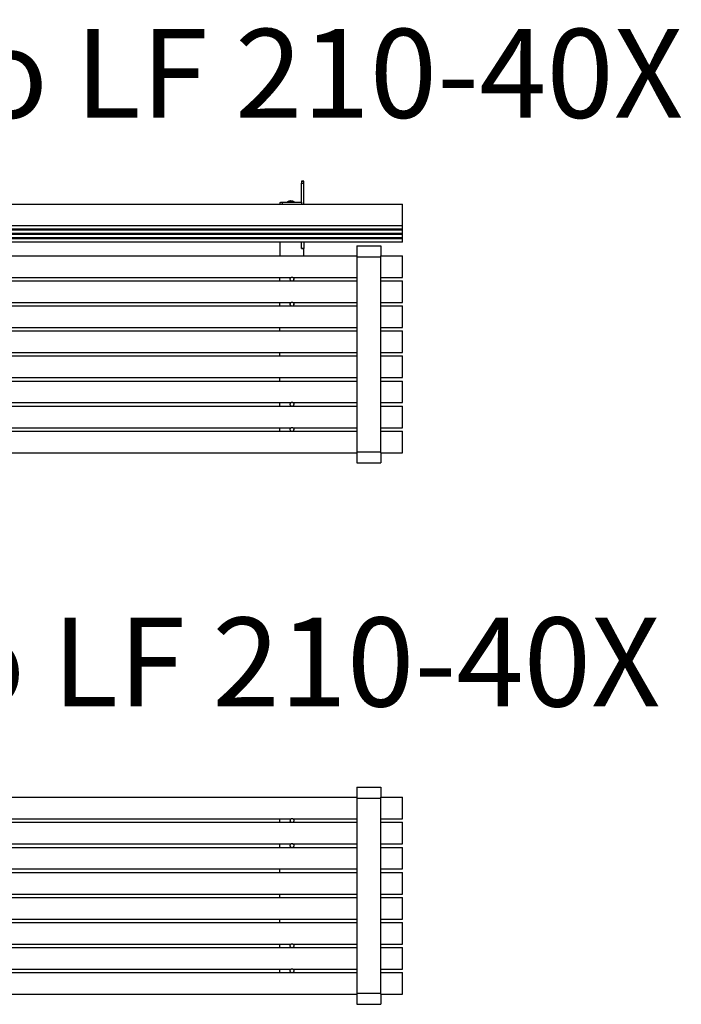
# Model space of a CAD drawing. Units: millimetres. Extents: x -96 to 2658, y 314 to 2364.
# Drawn here: x 1281 to 2658, y 314 to 2364 of the extents above; entities that cross this region are included whole.
import ezdxf

# ---------------------------------------------------------------- set-up
doc = ezdxf.new("R2010")
doc.units = ezdxf.units.MM
for name, color, linetype in [('Bänk', 7, 'Continuous'), ('Soffa', 7, 'Continuous'), ('Text', 7, 'Continuous')]:
    doc.layers.add(name, color=color, linetype=linetype)
doc.styles.add('LF', font='arial.ttf', dxfattribs={"height": 185})

msp = doc.modelspace()

# ---------------------------------------------------------------- linework, layer by layer
at = {"layer": 'Bänk'}
for p, q in [((1982.6, 766), (2032.6, 766)), ((1982.6, 766), (1982.6, 745)), ((2032.6, 766), (2032.6, 745)), ((472.6, 745), (1982.6, 745)), ((1982.6, 745), (1982.6, 743)), ((1982.6, 743), (2032.6, 743)), ((1982.6, 743), (1982.6, 700)), ((2032.6, 745), (2077.6, 745)), ((2032.6, 743), (2032.6, 745)), ((2032.6, 700), (2032.6, 743)), ((2077.6, 700), (2077.6, 745)), ((1252.6, 700), (1822.6, 700)), ((1822.6, 692.8), (1822.6, 700)), ((1822.6, 700), (1845.8, 700)), ((1843.7, 697.1), (1843.8, 697.3)), ((1843.7, 697.1), (1843.7, 696.7)), ((1843.8, 697.4), (1843.9, 697.6)), ((1843.8, 697.3), (1843.8, 697.4)), ((1844, 698), (1843.9, 697.6)), ((1844, 698), (1844.1, 698.2)), ((1844.1, 698.2), (1844.2, 698.4)), ((1844.2, 698.4), (1844.3, 698.5)), ((1844.4, 698.8), (1844.3, 698.5)), ((1844.4, 698.8), (1844.7, 699)), ((1844.7, 699), (1844.8, 699.2)), ((1844.8, 699.2), (1844.9, 699.3)), ((1845.1, 699.4), (1844.9, 699.3)), ((1845.1, 699.4), (1845.4, 699.7)), ((1845.4, 699.7), (1845.6, 699.8)), ((1845.6, 699.8), (1845.7, 699.9)), ((1845.8, 700), (1845.7, 699.9)), ((1849.4, 700), (1845.8, 700)), ((1849.5, 699.9), (1849.4, 700)), ((1849.4, 700), (1982.6, 700)), ((1849.5, 699.9), (1849.6, 699.8)), ((1849.6, 699.8), (1849.9, 699.7)), ((1849.9, 699.7), (1850.2, 699.4)), ((1850.2, 699.4), (1850.3, 699.3)), ((1850.3, 699.3), (1850.5, 699.2)), ((1850.5, 699.2), (1850.6, 699)), ((1850.6, 699), (1850.9, 698.8)), ((1850.9, 698.8), (1851, 698.5)), ((1851.1, 698.4), (1851, 698.5)), ((1851.1, 698.4), (1851.2, 698.2)), ((1851.2, 698.2), (1851.3, 698)), ((1851.3, 698), (1851.4, 697.6)), ((1851.5, 697.4), (1851.4, 697.6)), ((1851.5, 697.4), (1851.5, 697.3)), ((1851.6, 697.1), (1851.5, 697.3)), ((1851.6, 697.1), (1851.6, 696.7)), ((1982.6, 700), (1982.6, 692.8)), ((2032.6, 700), (2077.6, 700)), ((2032.6, 692.8), (2032.6, 700)), ((1252.6, 692.8), (1822.6, 692.8)), ((1822.6, 692.8), (1845.9, 692.8)), ((1843.6, 696.4), (1843.7, 696.7)), ((1843.7, 696.3), (1843.6, 696.4)), ((1843.7, 696.3), (1843.7, 696.1)), ((1843.7, 695.6), (1843.7, 696.1)), ((1843.8, 695.3), (1843.7, 695.6)), ((1843.8, 695.3), (1843.8, 695.3)), ((1843.8, 695.3), (1843.8, 695.2)), ((1844.2, 694.4), (1843.8, 695.2)), ((1844.7, 693.6), (1844.2, 694.4)), ((1844.7, 693.6), (1844.8, 693.6)), ((1845, 693.4), (1844.8, 693.6)), ((1844.8, 693.6), (1844.8, 693.6)), ((1845.4, 693), (1845, 693.4)), ((1845.6, 693), (1845.4, 693)), ((1845.6, 692.9), (1845.6, 693)), ((1845.6, 692.9), (1845.9, 692.8)), ((1845.9, 692.8), (1849.4, 692.8)), ((1849.6, 692.9), (1849.4, 692.8)), ((1849.4, 692.8), (1982.6, 692.8)), ((1849.7, 693), (1849.6, 692.9)), ((1849.7, 693), (1849.8, 693)), ((1850.3, 693.4), (1849.8, 693)), ((1850.5, 693.6), (1850.3, 693.4)), ((1850.5, 693.6), (1850.5, 693.6)), ((1850.5, 693.6), (1850.6, 693.6)), ((1851.1, 694.4), (1850.6, 693.6)), ((1851.5, 695.2), (1851.1, 694.4)), ((1851.5, 695.6), (1851.6, 696.1)), ((1851.5, 695.6), (1851.5, 695.3)), ((1851.5, 695.3), (1851.5, 695.3)), ((1851.5, 695.3), (1851.5, 695.2)), ((1851.6, 696.7), (1851.6, 696.4)), ((1851.6, 696.3), (1851.6, 696.4)), ((1851.6, 696.3), (1851.6, 696.1)), ((1982.6, 692.8), (1982.6, 647.8)), ((2032.6, 692.8), (2077.6, 692.8)), ((2032.6, 647.8), (2032.6, 692.8)), ((2077.6, 647.8), (2077.6, 692.8)), ((1252.6, 647.8), (1822.6, 647.8)), ((1252.6, 640.7), (1822.6, 640.7)), ((1822.6, 640.7), (1822.6, 647.8)), ((1822.6, 647.8), (1845.8, 647.8)), ((1822.6, 640.7), (1845.9, 640.7)), ((1843.6, 644.2), (1843.7, 644.5)), ((1843.7, 644.1), (1843.6, 644.2)), ((1843.7, 644.9), (1843.8, 645.1)), ((1843.7, 644.5), (1843.7, 644.9)), ((1843.7, 644), (1843.7, 644.1)), ((1843.7, 643.5), (1843.7, 644)), ((1843.8, 643.2), (1843.7, 643.5)), ((1843.8, 645.3), (1843.9, 645.5)), ((1843.8, 645.1), (1843.8, 645.3)), ((1843.8, 643.2), (1843.8, 643.2)), ((1843.8, 643.2), (1843.8, 643.1)), ((1844.2, 642.2), (1843.8, 643.1)), ((1844, 645.8), (1843.9, 645.5)), ((1844, 645.8), (1844.1, 646)), ((1844.1, 646), (1844.2, 646.2)), ((1844.2, 646.2), (1844.3, 646.4)), ((1844.7, 641.5), (1844.2, 642.2)), ((1844.4, 646.6), (1844.3, 646.4)), ((1844.4, 646.6), (1844.7, 646.9)), ((1844.7, 646.9), (1844.8, 647.1)), ((1844.8, 641.5), (1844.7, 641.5)), ((1844.8, 647.1), (1844.9, 647.2)), ((1844.8, 641.4), (1844.8, 641.5)), ((1845, 641.2), (1844.8, 641.4)), ((1845.1, 647.3), (1844.9, 647.2)), ((1845.4, 640.9), (1845, 641.2)), ((1845.1, 647.3), (1845.4, 647.5)), ((1845.4, 647.5), (1845.6, 647.7)), ((1845.6, 640.8), (1845.4, 640.9)), ((1845.6, 647.7), (1845.7, 647.7)), ((1845.6, 640.8), (1845.9, 640.7)), ((1845.6, 640.8), (1845.6, 640.8)), ((1845.8, 647.8), (1845.7, 647.7)), ((1849.4, 647.8), (1845.8, 647.8)), ((1845.9, 640.7), (1849.4, 640.7)), ((1849.4, 647.8), (1849.5, 647.7)), ((1849.4, 647.8), (1982.6, 647.8)), ((1849.6, 640.8), (1849.4, 640.7)), ((1849.4, 640.7), (1982.6, 640.7)), ((1849.5, 647.7), (1849.6, 647.7)), ((1849.6, 647.7), (1849.9, 647.5)), ((1849.7, 640.8), (1849.6, 640.8)), ((1849.8, 640.9), (1849.7, 640.8)), ((1850.3, 641.2), (1849.8, 640.9)), ((1850.2, 647.3), (1849.9, 647.5)), ((1850.2, 647.3), (1850.3, 647.2)), ((1850.3, 647.2), (1850.5, 647.1)), ((1850.5, 641.4), (1850.3, 641.2)), ((1850.5, 647.1), (1850.6, 646.9)), ((1850.5, 641.5), (1850.5, 641.4)), ((1850.5, 641.5), (1850.6, 641.5)), ((1850.9, 646.6), (1850.6, 646.9)), ((1851.1, 642.2), (1850.6, 641.5)), ((1850.9, 646.6), (1851, 646.4)), ((1851.1, 646.2), (1851, 646.4)), ((1851.1, 646.2), (1851.2, 646)), ((1851.5, 643.1), (1851.1, 642.2)), ((1851.3, 645.8), (1851.2, 646)), ((1851.3, 645.8), (1851.4, 645.5)), ((1851.4, 645.5), (1851.5, 645.3)), ((1851.5, 645.3), (1851.5, 645.1)), ((1851.6, 644.9), (1851.5, 645.1)), ((1851.6, 644), (1851.5, 643.5)), ((1851.5, 643.5), (1851.5, 643.2)), ((1851.5, 643.2), (1851.5, 643.2)), ((1851.5, 643.2), (1851.5, 643.1)), ((1851.6, 644.9), (1851.6, 644.5)), ((1851.6, 644.5), (1851.6, 644.2)), ((1851.6, 644.2), (1851.6, 644.2)), ((1851.6, 644.2), (1851.6, 644)), ((1982.6, 647.8), (1982.6, 640.7)), ((1982.6, 640.7), (1982.6, 595.7)), ((2032.6, 640.7), (2032.6, 647.8)), ((2032.6, 647.8), (2077.6, 647.8)), ((2032.6, 640.7), (2077.6, 640.7)), ((2032.6, 595.7), (2032.6, 640.7)), ((2077.6, 595.7), (2077.6, 640.7)), ((1252.6, 595.7), (1822.6, 595.7)), ((1822.6, 588.5), (1822.6, 595.7)), ((1822.6, 595.7), (1982.6, 595.7)), ((1982.6, 595.7), (1982.6, 588.5)), ((2032.6, 588.5), (2032.6, 595.7)), ((2032.6, 595.7), (2077.6, 595.7)), ((1252.6, 588.5), (1822.6, 588.5)), ((1822.6, 588.5), (1982.6, 588.5)), ((1982.6, 588.5), (1982.6, 543.5)), ((2032.6, 588.5), (2077.6, 588.5)), ((2032.6, 543.5), (2032.6, 588.5)), ((2077.6, 543.5), (2077.6, 588.5)), ((1252.6, 543.5), (1822.6, 543.5)), ((1252.6, 536.4), (1822.6, 536.4)), ((1822.6, 536.4), (1822.6, 543.5)), ((1822.6, 543.5), (1982.6, 543.5)), ((1822.6, 536.4), (1982.6, 536.4)), ((1982.6, 543.5), (1982.6, 536.4)), ((1982.6, 536.4), (1982.6, 491.4)), ((2032.6, 543.5), (2077.6, 543.5)), ((2032.6, 536.4), (2032.6, 543.5)), ((2032.6, 536.4), (2077.6, 536.4)), ((2032.6, 491.4), (2032.6, 536.4)), ((2077.6, 491.4), (2077.6, 536.4)), ((1252.6, 491.4), (1822.6, 491.4)), ((1252.6, 484.2), (1822.6, 484.2)), ((1822.6, 484.2), (1822.6, 491.4)), ((1822.6, 491.4), (1982.6, 491.4)), ((1822.6, 484.2), (1982.6, 484.2)), ((1982.6, 491.4), (1982.6, 484.2)), ((1982.6, 484.2), (1982.6, 439.2)), ((2032.6, 484.2), (2032.6, 491.4)), ((2032.6, 491.4), (2077.6, 491.4)), ((2032.6, 484.2), (2077.6, 484.2)), ((2032.6, 439.2), (2032.6, 484.2)), ((2077.6, 439.2), (2077.6, 484.2)), ((1252.6, 439.2), (1822.6, 439.2)), ((1252.6, 432.1), (1822.6, 432.1)), ((1822.6, 432.1), (1822.6, 439.2)), ((1822.6, 439.2), (1845.8, 439.2)), ((1822.6, 432.1), (1845.9, 432.1)), ((1843.6, 435.7), (1843.7, 435.9)), ((1843.7, 435.6), (1843.6, 435.7)), ((1843.7, 436.4), (1843.8, 436.5)), ((1843.7, 435.9), (1843.7, 436.4)), ((1843.7, 435.4), (1843.7, 435.6)), ((1843.7, 434.9), (1843.7, 435.4)), ((1843.8, 434.6), (1843.7, 434.9)), ((1843.8, 436.7), (1843.9, 436.9)), ((1843.8, 436.5), (1843.8, 436.7)), ((1843.8, 434.6), (1843.8, 434.6)), ((1843.8, 434.5), (1843.8, 434.6)), ((1844.2, 433.7), (1843.8, 434.5)), ((1844, 437.3), (1843.9, 436.9)), ((1844, 437.3), (1844.1, 437.5)), ((1844.1, 437.5), (1844.2, 437.7)), ((1844.2, 437.7), (1844.3, 437.8)), ((1844.7, 432.9), (1844.2, 433.7)), ((1844.4, 438.1), (1844.3, 437.8)), ((1844.4, 438.1), (1844.7, 438.3)), ((1844.7, 438.3), (1844.8, 438.5)), ((1844.8, 432.9), (1844.7, 432.9)), ((1844.8, 438.5), (1844.9, 438.6)), ((1844.8, 432.8), (1844.8, 432.9)), ((1845, 432.7), (1844.8, 432.8)), ((1845.1, 438.7), (1844.9, 438.6)), ((1845.4, 432.3), (1845, 432.7)), ((1845.1, 438.7), (1845.4, 439)), ((1845.4, 439), (1845.6, 439.1)), ((1845.6, 432.3), (1845.4, 432.3)), ((1845.6, 439.1), (1845.7, 439.2)), ((1845.6, 432.2), (1845.6, 432.3)), ((1845.9, 432.1), (1845.6, 432.2)), ((1845.8, 439.2), (1845.7, 439.2)), ((1849.4, 439.2), (1845.8, 439.2)), ((1845.9, 432.1), (1849.4, 432.1)), ((1849.4, 439.2), (1849.5, 439.2)), ((1849.4, 439.2), (1982.6, 439.2)), ((1849.6, 432.2), (1849.4, 432.1)), ((1849.4, 432.1), (1982.6, 432.1)), ((1849.5, 439.2), (1849.6, 439.1)), ((1849.6, 439.1), (1849.9, 439)), ((1849.7, 432.3), (1849.6, 432.2)), ((1849.8, 432.3), (1849.7, 432.3)), ((1850.3, 432.7), (1849.8, 432.3)), ((1849.9, 439), (1850.2, 438.7)), ((1850.2, 438.7), (1850.3, 438.6)), ((1850.3, 438.6), (1850.5, 438.5)), ((1850.5, 432.8), (1850.3, 432.7)), ((1850.5, 438.5), (1850.6, 438.3)), ((1850.5, 432.9), (1850.5, 432.8)), ((1850.5, 432.9), (1850.6, 432.9)), ((1850.9, 438.1), (1850.6, 438.3)), ((1851.1, 433.7), (1850.6, 432.9)), ((1850.9, 438.1), (1851, 437.8)), ((1851, 437.8), (1851.1, 437.7)), ((1851.1, 437.7), (1851.2, 437.5)), ((1851.5, 434.5), (1851.1, 433.7)), ((1851.3, 437.3), (1851.2, 437.5)), ((1851.3, 437.3), (1851.4, 436.9)), ((1851.4, 436.9), (1851.5, 436.7)), ((1851.5, 436.7), (1851.5, 436.5)), ((1851.6, 436.4), (1851.5, 436.5)), ((1851.6, 435.4), (1851.5, 434.9)), ((1851.5, 434.9), (1851.5, 434.6)), ((1851.5, 434.6), (1851.5, 434.6)), ((1851.5, 434.6), (1851.5, 434.5)), ((1851.6, 436.4), (1851.6, 435.9)), ((1851.6, 435.9), (1851.6, 435.7)), ((1851.6, 435.7), (1851.6, 435.6)), ((1851.6, 435.6), (1851.6, 435.4)), ((1982.6, 439.2), (1982.6, 432.1)), ((1982.6, 432.1), (1982.6, 387.1)), ((2032.6, 439.2), (2077.6, 439.2)), ((2032.6, 432.1), (2032.6, 439.2)), ((2032.6, 432.1), (2077.6, 432.1)), ((2032.6, 387.1), (2032.6, 432.1)), ((2077.6, 387.1), (2077.6, 432.1)), ((1252.6, 387.1), (1822.6, 387.1)), ((1252.6, 380), (1822.6, 380)), ((1822.6, 380), (1822.6, 387.1)), ((1822.6, 387.1), (1845.8, 387.1)), ((1822.6, 380), (1845.9, 380)), ((1843.6, 383.5), (1843.7, 383.8)), ((1843.7, 383.4), (1843.6, 383.5)), ((1843.7, 384.2), (1843.8, 384.4)), ((1843.7, 383.8), (1843.7, 384.2)), ((1843.7, 383.3), (1843.7, 383.4)), ((1843.7, 382.8), (1843.7, 383.3)), ((1843.8, 382.5), (1843.7, 382.8)), ((1843.8, 384.6), (1843.9, 384.8)), ((1843.8, 384.4), (1843.8, 384.6)), ((1843.8, 382.4), (1843.8, 382.5)), ((1844.2, 381.5), (1843.8, 382.4)), ((1843.8, 382.4), (1843.8, 382.4)), ((1843.9, 384.8), (1844, 385.1)), ((1844, 385.1), (1844.1, 385.3)), ((1844.1, 385.3), (1844.2, 385.5)), ((1844.2, 385.5), (1844.3, 385.7)), ((1844.7, 380.8), (1844.2, 381.5)), ((1844.4, 385.9), (1844.3, 385.7)), ((1844.4, 385.9), (1844.7, 386.2)), ((1844.7, 386.2), (1844.8, 386.4)), ((1844.8, 380.7), (1844.7, 380.8)), ((1844.8, 386.4), (1844.9, 386.5)), ((1845, 380.5), (1844.8, 380.7)), ((1844.8, 380.7), (1844.8, 380.7)), ((1845.1, 386.6), (1844.9, 386.5)), ((1845.4, 380.2), (1845, 380.5)), ((1845.1, 386.6), (1845.4, 386.8)), ((1845.4, 386.8), (1845.6, 387)), ((1845.6, 380.1), (1845.4, 380.2)), ((1845.6, 387), (1845.7, 387)), ((1845.9, 380), (1845.6, 380.1)), ((1845.6, 380.1), (1845.6, 380.1)), ((1845.8, 387.1), (1845.7, 387)), ((1849.4, 387.1), (1845.8, 387.1)), ((1845.9, 380), (1849.4, 380)), ((1849.4, 387.1), (1849.5, 387)), ((1849.4, 387.1), (1982.6, 387.1)), ((1849.4, 380), (1849.6, 380.1)), ((1849.4, 380), (1982.6, 380)), ((1849.5, 387), (1849.6, 387)), ((1849.6, 387), (1849.9, 386.8)), ((1849.7, 380.1), (1849.6, 380.1)), ((1849.8, 380.2), (1849.7, 380.1)), ((1850.3, 380.5), (1849.8, 380.2)), ((1850.2, 386.6), (1849.9, 386.8)), ((1850.2, 386.6), (1850.3, 386.5)), ((1850.3, 386.5), (1850.5, 386.4)), ((1850.5, 380.7), (1850.3, 380.5)), ((1850.5, 386.4), (1850.6, 386.2)), ((1850.5, 380.7), (1850.6, 380.8)), ((1850.5, 380.7), (1850.5, 380.7)), ((1850.9, 385.9), (1850.6, 386.2)), ((1851.1, 381.5), (1850.6, 380.8)), ((1850.9, 385.9), (1851, 385.7)), ((1851, 385.7), (1851.1, 385.5)), ((1851.1, 385.5), (1851.2, 385.3)), ((1851.5, 382.4), (1851.1, 381.5)), ((1851.3, 385.1), (1851.2, 385.3)), ((1851.3, 385.1), (1851.4, 384.8)), ((1851.4, 384.8), (1851.5, 384.6)), ((1851.5, 384.6), (1851.5, 384.4)), ((1851.6, 384.2), (1851.5, 384.4)), ((1851.6, 383.3), (1851.5, 382.8)), ((1851.5, 382.8), (1851.5, 382.5)), ((1851.5, 382.5), (1851.5, 382.4)), ((1851.5, 382.4), (1851.5, 382.4)), ((1851.6, 384.2), (1851.6, 383.8)), ((1851.6, 383.8), (1851.6, 383.5)), ((1851.6, 383.5), (1851.6, 383.4)), ((1851.6, 383.4), (1851.6, 383.3)), ((1982.6, 387.1), (1982.6, 380)), ((1982.6, 380), (1982.6, 337)), ((2032.6, 380), (2032.6, 387.1)), ((2032.6, 387.1), (2077.6, 387.1)), ((2032.6, 380), (2077.6, 380)), ((2032.6, 337), (2032.6, 380)), ((2077.6, 335), (2077.6, 380)), ((472.6, 335), (1982.6, 335)), ((1982.6, 337), (2032.6, 337)), ((1982.6, 337), (1982.6, 335)), ((1982.6, 335), (1982.6, 314)), ((2032.6, 335), (2032.6, 337)), ((2032.6, 335), (2077.6, 335)), ((2032.6, 335), (2032.6, 314)), ((1982.6, 314), (2032.6, 314))]:
    msp.add_line(p, q, dxfattribs=at)
at = {"layer": 'Soffa'}
for p, q in [((1867.6, 2027.2), (1867.6, 2027.2)), ((1872.6, 2027.2), (1867.6, 2027.2)), ((1867.6, 2027.2), (1872.6, 2027.2)), ((1867.6, 2027.2), (1867.6, 2023.1)), ((1867.6, 2023.1), (1872.6, 2023.1)), ((1867.6, 1983.7), (1867.6, 2023.1)), ((1872.6, 2027.2), (1872.6, 2027.2)), ((1872.6, 2023.1), (1872.6, 2027.2)), ((1872.6, 1979.7), (1872.6, 2023.1)), ((1252.6, 1979.7), (1822.6, 1979.7)), ((1822.6, 1982.8), (1822.8, 1983.1)), ((1822.6, 1982.8), (1822.6, 1979.7)), ((1822.6, 1979.7), (1827.6, 1979.7)), ((1822.8, 1983.1), (1823.3, 1983.3)), ((1823.3, 1983.3), (1824.1, 1983.5)), ((1824.1, 1983.5), (1825.1, 1983.6)), ((1825.1, 1983.6), (1826.4, 1983.7)), ((1826.4, 1983.7), (1827.6, 1983.7)), ((1827.6, 1979.7), (1827.6, 1983.7)), ((1827.6, 1983.7), (1838.2, 1983.7)), ((1827.6, 1979.7), (1867.6, 1979.7)), ((1838.2, 1983.8), (1838.4, 1984.2)), ((1838.2, 1983.8), (1838.2, 1983.7)), ((1838.2, 1983.7), (1838.8, 1983.7)), ((1838.4, 1984.2), (1838.5, 1984.4)), ((1838.5, 1984.4), (1839.3, 1985.1)), ((1838.5, 1984.4), (1838.9, 1984.7)), ((1838.5, 1984.2), (1838.5, 1984.3)), ((1839, 1983.8), (1838.8, 1983.7)), ((1838.8, 1983.7), (1839.5, 1983.7)), ((1838.9, 1984.7), (1839.7, 1985)), ((1839.1, 1983.8), (1839, 1983.8)), ((1840, 1984), (1839.1, 1983.8)), ((1839.5, 1983.7), (1839.1, 1983.8)), ((1839.3, 1985.1), (1840.1, 1985.5)), ((1839.5, 1983.7), (1850.8, 1983.7)), ((1839.7, 1985), (1840.7, 1985.2)), ((1841.2, 1984.2), (1840, 1984)), ((1840.1, 1985.5), (1840.5, 1985.7)), ((1840.5, 1985.7), (1841.1, 1985.9)), ((1840.7, 1985.2), (1842.1, 1985.3)), ((1841.7, 1986), (1841.1, 1985.9)), ((1842.7, 1984.3), (1841.2, 1984.2)), ((1841.7, 1986), (1842.4, 1986.2)), ((1842.1, 1985.3), (1843.6, 1985.4)), ((1842.4, 1986.2), (1843.3, 1986.3)), ((1844.3, 1984.4), (1842.7, 1984.3)), ((1843.3, 1986.3), (1844.2, 1986.3)), ((1843.6, 1985.4), (1844.3, 1985.4)), ((1843.9, 1986), (1844, 1985.9)), ((1843.9, 1986), (1843.9, 1986)), ((1844, 1985.9), (1844.1, 1985.9)), ((1845.1, 1986.3), (1844.2, 1986.3)), ((1844.3, 1985.4), (1844.3, 1985.1)), ((1844.3, 1985.4), (1844.4, 1985.4)), ((1844.5, 1984.4), (1844.3, 1984.4)), ((1844.4, 1985.4), (1845.1, 1985.5)), ((1844.6, 1985.2), (1844.4, 1985.4)), ((1844.4, 1985.4), (1844.4, 1985.4)), ((1844.5, 1984.4), (1844.4, 1984.4)), ((1845.8, 1984.4), (1844.5, 1984.4)), ((1845.1, 1986.3), (1846.1, 1986.3)), ((1845.1, 1985.5), (1845.9, 1985.4)), ((1845.9, 1985.4), (1845.7, 1985.2)), ((1845.9, 1984.4), (1845.8, 1984.4)), ((1846, 1984.4), (1845.8, 1984.4)), ((1845.9, 1985.4), (1845.9, 1985.4)), ((1845.9, 1985.4), (1846, 1985.4)), ((1846, 1985.1), (1846, 1985.4)), ((1846, 1985.4), (1846.7, 1985.4)), ((1846, 1984.8), (1846, 1985)), ((1847.6, 1984.3), (1846, 1984.4)), ((1846.1, 1986.3), (1847, 1986.3)), ((1846.2, 1984.8), (1846.1, 1984.8)), ((1846.2, 1985.9), (1846.3, 1985.9)), ((1846.3, 1984.9), (1846.2, 1984.8)), ((1846.3, 1985.9), (1846.4, 1986)), ((1846.4, 1985), (1846.3, 1984.9)), ((1846.4, 1986), (1846.5, 1986.1)), ((1846.5, 1985), (1846.4, 1985)), ((1846.5, 1986.1), (1846.6, 1986.2)), ((1846.5, 1986.2), (1846.6, 1986.2)), ((1846.5, 1986.2), (1846.5, 1986.2)), ((1846.8, 1986.2), (1846.5, 1986.2)), ((1846.6, 1985.1), (1846.5, 1985)), ((1846.6, 1986.2), (1846.7, 1986.2)), ((1846.7, 1985.1), (1846.6, 1985.1)), ((1846.7, 1985.1), (1846.6, 1985.1)), ((1846.7, 1986.2), (1846.8, 1986.2)), ((1846.7, 1985.4), (1848.2, 1985.3)), ((1846.7, 1985.1), (1846.7, 1985.1)), ((1846.7, 1985.1), (1846.7, 1985.1)), ((1846.8, 1986.2), (1846.9, 1986.2)), ((1846.8, 1986.2), (1846.8, 1986.2)), ((1846.9, 1986.2), (1847, 1986.2)), ((1846.9, 1986.2), (1846.9, 1986.2)), ((1846.9, 1986.2), (1847.4, 1986.1)), ((1847, 1986.3), (1847.9, 1986.2)), ((1847, 1986.2), (1847, 1986.1)), ((1847, 1986.2), (1847.4, 1986.1)), ((1847, 1986.1), (1847.1, 1986.1)), ((1847.1, 1986.1), (1847.1, 1986.1)), ((1847.1, 1986.1), (1847.4, 1986.1)), ((1847.4, 1986.1), (1847.4, 1986.1)), ((1849.1, 1984.2), (1847.6, 1984.3)), ((1847.9, 1986.2), (1848.6, 1986)), ((1848.2, 1985.3), (1849.6, 1985.2)), ((1849.2, 1985.9), (1848.6, 1986)), ((1850.3, 1984), (1849.1, 1984.2)), ((1849.2, 1985.9), (1849.8, 1985.7)), ((1849.6, 1985.2), (1850.6, 1985)), ((1849.8, 1985.7), (1850.2, 1985.5)), ((1850.2, 1985.5), (1851, 1985.1)), ((1851.1, 1983.8), (1850.3, 1984)), ((1850.6, 1985), (1851.4, 1984.7)), ((1851.1, 1983.8), (1850.8, 1983.7)), ((1850.8, 1983.7), (1851.5, 1983.7)), ((1851, 1985.1), (1851.8, 1984.4)), ((1851.3, 1983.8), (1851.1, 1983.8)), ((1851.5, 1983.7), (1851.3, 1983.8)), ((1851.4, 1984.7), (1851.8, 1984.4)), ((1851.5, 1983.7), (1852.1, 1983.7)), ((1851.8, 1984.2), (1851.6, 1984.1)), ((1851.8, 1984.4), (1851.9, 1984.2)), ((1851.8, 1984.3), (1851.8, 1984.2)), ((1851.9, 1984.2), (1852.1, 1983.8)), ((1852.1, 1983.7), (1852.1, 1983.8)), ((1852.1, 1983.7), (1867.6, 1983.7)), ((1867.6, 1983.7), (1867.6, 1979.7)), ((1867.6, 1979.7), (1872.6, 1979.7)), ((1872.6, 1979.7), (2077.6, 1979.7)), ((2077.6, 1935.3), (2077.6, 1979.7)), ((377.6, 1935.3), (2077.6, 1935.3)), ((2077.6, 1927.5), (377.6, 1927.5)), ((2077.6, 1927.5), (2077.6, 1935.3)), ((2077.6, 1926.3), (2077.6, 1927.5)), ((377.6, 1926.3), (2077.6, 1926.3)), ((2077.6, 1918.5), (377.6, 1918.5)), ((377.6, 1917.2), (2077.6, 1917.2)), ((2077.6, 1909.4), (377.6, 1909.4)), ((377.6, 1908.2), (2077.6, 1908.2)), ((2077.6, 1918.5), (2077.6, 1926.3)), ((2077.6, 1917.2), (2077.6, 1918.5)), ((2077.6, 1909.4), (2077.6, 1917.2)), ((2077.6, 1908.2), (2077.6, 1909.4)), ((2077.6, 1900.4), (2077.6, 1908.2)), ((1822.6, 1900.4), (632.6, 1900.4)), ((1822.6, 1900.4), (1822.6, 1872.1)), ((1867.6, 1900.4), (1822.6, 1900.4)), ((1867.6, 1887.3), (1867.6, 1900.4)), ((1872.6, 1900.4), (1867.6, 1900.4)), ((1867.6, 1887.1), (1867.6, 1887.3)), ((1867.6, 1887.3), (1872.6, 1887.3)), ((1872.6, 1887.1), (1867.6, 1887.1)), ((1872.6, 1900.4), (1872.6, 1887.3)), ((2077.6, 1900.4), (1872.6, 1900.4)), ((1872.6, 1887.3), (1872.6, 1887.1)), ((1872.6, 1872.1), (1872.6, 1887.1)), ((1982.6, 1893.1), (2032.6, 1893.1)), ((1982.6, 1893.1), (1982.6, 1872.1)), ((2032.6, 1893.1), (2032.6, 1872.1)), ((632.6, 1872.1), (1822.6, 1872.1)), ((1822.6, 1872.1), (1872.6, 1872.1)), ((1872.6, 1872.1), (1982.6, 1872.1)), ((1982.6, 1872.1), (1982.6, 1870.1)), ((1982.6, 1870.1), (2032.6, 1870.1)), ((1982.6, 1870.1), (1982.6, 1827.1)), ((2032.6, 1872.1), (2077.6, 1872.1)), ((2032.6, 1870.1), (2032.6, 1872.1)), ((2032.6, 1827.1), (2032.6, 1870.1)), ((2077.6, 1827.1), (2077.6, 1872.1)), ((1252.6, 1827.1), (1822.6, 1827.1)), ((1822.6, 1819.9), (1822.6, 1827.1)), ((1822.6, 1827.1), (1845.8, 1827.1)), ((1843.7, 1824.2), (1843.8, 1824.4)), ((1843.7, 1824.2), (1843.7, 1823.8)), ((1843.8, 1824.5), (1843.9, 1824.8)), ((1843.8, 1824.4), (1843.8, 1824.5)), ((1844, 1825.1), (1843.9, 1824.8)), ((1844, 1825.1), (1844.1, 1825.3)), ((1844.1, 1825.3), (1844.2, 1825.5)), ((1844.2, 1825.5), (1844.3, 1825.7)), ((1844.4, 1825.9), (1844.3, 1825.7)), ((1844.4, 1825.9), (1844.7, 1826.1)), ((1844.7, 1826.1), (1844.8, 1826.3)), ((1844.8, 1826.3), (1844.9, 1826.4)), ((1845.1, 1826.6), (1844.9, 1826.4)), ((1845.1, 1826.6), (1845.4, 1826.8)), ((1845.4, 1826.8), (1845.6, 1827)), ((1845.6, 1827), (1845.7, 1827)), ((1845.8, 1827.1), (1845.7, 1827)), ((1849.4, 1827.1), (1845.8, 1827.1)), ((1849.5, 1827), (1849.4, 1827.1)), ((1849.4, 1827.1), (1982.6, 1827.1)), ((1849.5, 1827), (1849.6, 1827)), ((1849.6, 1827), (1849.9, 1826.8)), ((1849.9, 1826.8), (1850.2, 1826.6)), ((1850.2, 1826.6), (1850.3, 1826.4)), ((1850.3, 1826.4), (1850.5, 1826.3)), ((1850.5, 1826.3), (1850.6, 1826.1)), ((1850.6, 1826.1), (1850.9, 1825.9)), ((1850.9, 1825.9), (1851, 1825.7)), ((1851, 1825.7), (1851.1, 1825.5)), ((1851.1, 1825.5), (1851.2, 1825.3)), ((1851.2, 1825.3), (1851.3, 1825.1)), ((1851.3, 1825.1), (1851.4, 1824.8)), ((1851.4, 1824.8), (1851.5, 1824.5)), ((1851.5, 1824.5), (1851.5, 1824.4)), ((1851.6, 1824.2), (1851.5, 1824.4)), ((1851.6, 1824.2), (1851.6, 1823.8)), ((1982.6, 1827.1), (1982.6, 1819.9)), ((2032.6, 1819.9), (2032.6, 1827.1)), ((2032.6, 1827.1), (2077.6, 1827.1)), ((1252.6, 1819.9), (1822.6, 1819.9)), ((1822.6, 1819.9), (1845.9, 1819.9)), ((1843.6, 1823.5), (1843.7, 1823.8)), ((1843.7, 1823.4), (1843.6, 1823.5)), ((1843.7, 1823.4), (1843.7, 1823.3)), ((1843.7, 1822.7), (1843.7, 1823.3)), ((1843.8, 1822.5), (1843.7, 1822.7)), ((1843.8, 1822.4), (1843.8, 1822.5)), ((1844.2, 1821.5), (1843.8, 1822.4)), ((1843.8, 1822.4), (1843.8, 1822.4)), ((1844.7, 1820.8), (1844.2, 1821.5)), ((1844.7, 1820.8), (1844.8, 1820.7)), ((1845, 1820.5), (1844.8, 1820.7)), ((1844.8, 1820.7), (1844.8, 1820.7)), ((1845.4, 1820.2), (1845, 1820.5)), ((1845.6, 1820.1), (1845.4, 1820.2)), ((1845.6, 1820), (1845.6, 1820.1)), ((1845.6, 1820), (1845.9, 1819.9)), ((1845.9, 1819.9), (1849.4, 1819.9)), ((1849.6, 1820), (1849.4, 1819.9)), ((1849.4, 1819.9), (1982.6, 1819.9)), ((1849.7, 1820.1), (1849.6, 1820)), ((1849.8, 1820.2), (1849.7, 1820.1)), ((1850.3, 1820.5), (1849.8, 1820.2)), ((1850.5, 1820.7), (1850.3, 1820.5)), ((1850.5, 1820.7), (1850.6, 1820.8)), ((1850.5, 1820.7), (1850.5, 1820.7)), ((1851.1, 1821.5), (1850.6, 1820.8)), ((1851.5, 1822.4), (1851.1, 1821.5)), ((1851.5, 1822.7), (1851.6, 1823.3)), ((1851.5, 1822.7), (1851.5, 1822.5)), ((1851.5, 1822.5), (1851.5, 1822.4)), ((1851.5, 1822.4), (1851.5, 1822.4)), ((1851.6, 1823.8), (1851.6, 1823.5)), ((1851.6, 1823.5), (1851.6, 1823.4)), ((1851.6, 1823.4), (1851.6, 1823.3)), ((1982.6, 1819.9), (1982.6, 1774.9)), ((2032.6, 1819.9), (2077.6, 1819.9)), ((2032.6, 1774.9), (2032.6, 1819.9)), ((2077.6, 1774.9), (2077.6, 1819.9)), ((1252.6, 1774.9), (1822.6, 1774.9)), ((1252.6, 1767.8), (1822.6, 1767.8)), ((1822.6, 1767.8), (1822.6, 1774.9)), ((1822.6, 1774.9), (1845.8, 1774.9)), ((1822.6, 1767.8), (1845.9, 1767.8)), ((1843.6, 1771.4), (1843.7, 1771.6)), ((1843.7, 1771.3), (1843.6, 1771.4)), ((1843.7, 1772.1), (1843.8, 1772.2)), ((1843.7, 1772.1), (1843.7, 1771.6)), ((1843.7, 1771.3), (1843.7, 1771.1)), ((1843.7, 1770.6), (1843.7, 1771.1)), ((1843.8, 1770.3), (1843.7, 1770.6)), ((1843.8, 1772.4), (1843.9, 1772.6)), ((1843.8, 1772.2), (1843.8, 1772.4)), ((1843.8, 1770.3), (1843.8, 1770.3)), ((1843.8, 1770.3), (1843.8, 1770.2)), ((1844.2, 1769.4), (1843.8, 1770.2)), ((1844, 1772.9), (1843.9, 1772.6)), ((1844, 1772.9), (1844.1, 1773.2)), ((1844.1, 1773.2), (1844.2, 1773.4)), ((1844.2, 1773.4), (1844.3, 1773.5)), ((1844.7, 1768.6), (1844.2, 1769.4)), ((1844.4, 1773.8), (1844.3, 1773.5)), ((1844.4, 1773.8), (1844.7, 1774)), ((1844.7, 1774), (1844.8, 1774.2)), ((1844.8, 1768.6), (1844.7, 1768.6)), ((1844.8, 1774.2), (1844.9, 1774.3)), ((1844.8, 1768.5), (1844.8, 1768.6)), ((1845, 1768.4), (1844.8, 1768.5)), ((1845.1, 1774.4), (1844.9, 1774.3)), ((1845, 1768.4), (1845.4, 1768)), ((1845.1, 1774.4), (1845.4, 1774.7)), ((1845.4, 1774.7), (1845.6, 1774.8)), ((1845.6, 1768), (1845.4, 1768)), ((1845.6, 1774.8), (1845.7, 1774.9)), ((1845.6, 1767.9), (1845.6, 1768)), ((1845.6, 1767.9), (1845.9, 1767.8)), ((1845.8, 1774.9), (1845.7, 1774.9)), ((1849.4, 1774.9), (1845.8, 1774.9)), ((1845.9, 1767.8), (1849.4, 1767.8)), ((1849.4, 1774.9), (1849.5, 1774.9)), ((1849.4, 1774.9), (1982.6, 1774.9)), ((1849.6, 1767.9), (1849.4, 1767.8)), ((1849.4, 1767.8), (1982.6, 1767.8)), ((1849.5, 1774.9), (1849.6, 1774.8)), ((1849.6, 1774.8), (1849.9, 1774.7)), ((1849.7, 1768), (1849.6, 1767.9)), ((1849.7, 1768), (1849.8, 1768)), ((1850.3, 1768.4), (1849.8, 1768)), ((1850.2, 1774.4), (1849.9, 1774.7)), ((1850.2, 1774.4), (1850.3, 1774.3)), ((1850.3, 1774.3), (1850.5, 1774.2)), ((1850.5, 1768.5), (1850.3, 1768.4)), ((1850.5, 1774.2), (1850.6, 1774)), ((1850.5, 1768.6), (1850.5, 1768.5)), ((1850.5, 1768.6), (1850.6, 1768.6)), ((1850.9, 1773.8), (1850.6, 1774)), ((1851.1, 1769.4), (1850.6, 1768.6)), ((1850.9, 1773.8), (1851, 1773.5)), ((1851, 1773.5), (1851.1, 1773.4)), ((1851.1, 1773.4), (1851.2, 1773.2)), ((1851.5, 1770.2), (1851.1, 1769.4)), ((1851.3, 1772.9), (1851.2, 1773.2)), ((1851.3, 1772.9), (1851.4, 1772.6)), ((1851.4, 1772.6), (1851.5, 1772.4)), ((1851.5, 1772.4), (1851.5, 1772.2)), ((1851.6, 1772.1), (1851.5, 1772.2)), ((1851.5, 1770.6), (1851.6, 1771.1)), ((1851.5, 1770.6), (1851.5, 1770.3)), ((1851.5, 1770.3), (1851.5, 1770.3)), ((1851.5, 1770.3), (1851.5, 1770.2)), ((1851.6, 1772.1), (1851.6, 1771.6)), ((1851.6, 1771.6), (1851.6, 1771.4)), ((1851.6, 1771.4), (1851.6, 1771.3)), ((1851.6, 1771.3), (1851.6, 1771.1)), ((1982.6, 1774.9), (1982.6, 1767.8)), ((1982.6, 1767.8), (1982.6, 1722.8)), ((2032.6, 1767.8), (2032.6, 1774.9)), ((2032.6, 1774.9), (2077.6, 1774.9)), ((2032.6, 1767.8), (2077.6, 1767.8)), ((2032.6, 1722.8), (2032.6, 1767.8)), ((2077.6, 1722.8), (2077.6, 1767.8)), ((1252.6, 1722.8), (1822.6, 1722.8)), ((1822.6, 1715.6), (1822.6, 1722.8)), ((1822.6, 1722.8), (1982.6, 1722.8)), ((1982.6, 1722.8), (1982.6, 1715.6)), ((2032.6, 1715.6), (2032.6, 1722.8)), ((2032.6, 1722.8), (2077.6, 1722.8)), ((1252.6, 1715.6), (1822.6, 1715.6)), ((1822.6, 1715.6), (1982.6, 1715.6)), ((1982.6, 1715.6), (1982.6, 1670.6)), ((2032.6, 1715.6), (2077.6, 1715.6)), ((2032.6, 1670.6), (2032.6, 1715.6)), ((2077.6, 1670.6), (2077.6, 1715.6)), ((1252.6, 1670.6), (1822.6, 1670.6)), ((1252.6, 1663.5), (1822.6, 1663.5)), ((1822.6, 1663.5), (1822.6, 1670.6)), ((1822.6, 1670.6), (1982.6, 1670.6)), ((1822.6, 1663.5), (1982.6, 1663.5)), ((1982.6, 1670.6), (1982.6, 1663.5)), ((1982.6, 1663.5), (1982.6, 1618.5)), ((2032.6, 1663.5), (2032.6, 1670.6)), ((2032.6, 1670.6), (2077.6, 1670.6)), ((2032.6, 1663.5), (2077.6, 1663.5)), ((2032.6, 1618.5), (2032.6, 1663.5)), ((2077.6, 1618.5), (2077.6, 1663.5)), ((1252.6, 1618.5), (1822.6, 1618.5)), ((1252.6, 1611.4), (1822.6, 1611.4)), ((1822.6, 1611.4), (1822.6, 1618.5)), ((1822.6, 1618.5), (1982.6, 1618.5)), ((1822.6, 1611.4), (1982.6, 1611.4)), ((1982.6, 1618.5), (1982.6, 1611.4)), ((1982.6, 1611.4), (1982.6, 1566.4)), ((2032.6, 1611.4), (2032.6, 1618.5)), ((2032.6, 1618.5), (2077.6, 1618.5)), ((2032.6, 1611.4), (2077.6, 1611.4)), ((2032.6, 1566.4), (2032.6, 1611.4)), ((2077.6, 1566.4), (2077.6, 1611.4)), ((1252.6, 1566.4), (1822.6, 1566.4)), ((1252.6, 1559.2), (1822.6, 1559.2)), ((1822.6, 1559.2), (1822.6, 1566.4)), ((1822.6, 1566.4), (1845.8, 1566.4)), ((1822.6, 1559.2), (1845.9, 1559.2)), ((1843.6, 1562.8), (1843.7, 1563.1)), ((1843.7, 1562.7), (1843.6, 1562.8)), ((1843.7, 1563.5), (1843.8, 1563.7)), ((1843.7, 1563.1), (1843.7, 1563.5)), ((1843.7, 1562.6), (1843.7, 1562.7)), ((1843.7, 1562), (1843.7, 1562.6)), ((1843.8, 1561.8), (1843.7, 1562)), ((1843.8, 1563.8), (1843.9, 1564.1)), ((1843.8, 1563.7), (1843.8, 1563.8)), ((1843.8, 1561.7), (1843.8, 1561.8)), ((1843.8, 1561.7), (1843.8, 1561.6)), ((1844.2, 1560.8), (1843.8, 1561.6)), ((1844, 1564.4), (1843.9, 1564.1)), ((1844, 1564.4), (1844.1, 1564.6)), ((1844.1, 1564.6), (1844.2, 1564.8)), ((1844.2, 1564.8), (1844.3, 1565)), ((1844.7, 1560), (1844.2, 1560.8)), ((1844.4, 1565.2), (1844.3, 1565)), ((1844.4, 1565.2), (1844.7, 1565.4)), ((1844.7, 1565.4), (1844.8, 1565.6)), ((1844.7, 1560), (1844.8, 1560)), ((1844.8, 1565.6), (1844.9, 1565.7)), ((1845, 1559.8), (1844.8, 1560)), ((1844.8, 1560), (1844.8, 1560)), ((1845.1, 1565.9), (1844.9, 1565.7)), ((1845.4, 1559.5), (1845, 1559.8)), ((1845.1, 1565.9), (1845.4, 1566.1)), ((1845.4, 1566.1), (1845.6, 1566.3)), ((1845.6, 1559.4), (1845.4, 1559.5)), ((1845.6, 1566.3), (1845.7, 1566.3)), ((1845.6, 1559.3), (1845.6, 1559.4)), ((1845.9, 1559.2), (1845.6, 1559.3)), ((1845.8, 1566.4), (1845.7, 1566.3)), ((1849.4, 1566.4), (1845.8, 1566.4)), ((1845.9, 1559.2), (1849.4, 1559.2)), ((1849.5, 1566.3), (1849.4, 1566.4)), ((1849.4, 1566.4), (1982.6, 1566.4)), ((1849.6, 1559.3), (1849.4, 1559.2)), ((1849.4, 1559.2), (1982.6, 1559.2)), ((1849.5, 1566.3), (1849.6, 1566.3)), ((1849.6, 1566.3), (1849.9, 1566.1)), ((1849.7, 1559.4), (1849.6, 1559.3)), ((1849.8, 1559.5), (1849.7, 1559.4)), ((1850.3, 1559.8), (1849.8, 1559.5)), ((1849.9, 1566.1), (1850.2, 1565.9)), ((1850.2, 1565.9), (1850.3, 1565.7)), ((1850.3, 1565.7), (1850.5, 1565.6)), ((1850.5, 1560), (1850.3, 1559.8)), ((1850.5, 1565.6), (1850.6, 1565.4)), ((1850.5, 1560), (1850.5, 1560)), ((1850.5, 1560), (1850.6, 1560)), ((1850.6, 1565.4), (1850.9, 1565.2)), ((1851.1, 1560.8), (1850.6, 1560)), ((1850.9, 1565.2), (1851, 1565)), ((1851, 1565), (1851.1, 1564.8)), ((1851.1, 1564.8), (1851.2, 1564.6)), ((1851.5, 1561.6), (1851.1, 1560.8)), ((1851.2, 1564.6), (1851.3, 1564.4)), ((1851.3, 1564.4), (1851.4, 1564.1)), ((1851.4, 1564.1), (1851.5, 1563.8)), ((1851.5, 1563.8), (1851.5, 1563.7)), ((1851.5, 1563.7), (1851.6, 1563.5)), ((1851.5, 1562), (1851.6, 1562.6)), ((1851.5, 1562), (1851.5, 1561.8)), ((1851.5, 1561.8), (1851.5, 1561.7)), ((1851.5, 1561.7), (1851.5, 1561.6)), ((1851.6, 1563.5), (1851.6, 1563.1)), ((1851.6, 1563.1), (1851.6, 1562.8)), ((1851.6, 1562.8), (1851.6, 1562.7)), ((1851.6, 1562.7), (1851.6, 1562.6)), ((1982.6, 1566.4), (1982.6, 1559.2)), ((1982.6, 1559.2), (1982.6, 1514.2)), ((2032.6, 1559.2), (2032.6, 1566.4)), ((2032.6, 1566.4), (2077.6, 1566.4)), ((2032.6, 1559.2), (2077.6, 1559.2)), ((2032.6, 1514.2), (2032.6, 1559.2)), ((2077.6, 1514.2), (2077.6, 1559.2)), ((1252.6, 1514.2), (1822.6, 1514.2)), ((1252.6, 1507.1), (1822.6, 1507.1)), ((1822.6, 1507.1), (1822.6, 1514.2)), ((1822.6, 1514.2), (1845.8, 1514.2)), ((1822.6, 1507.1), (1845.9, 1507.1)), ((1843.6, 1510.6), (1843.7, 1510.9)), ((1843.7, 1510.5), (1843.6, 1510.6)), ((1843.7, 1511.3), (1843.8, 1511.5)), ((1843.7, 1510.9), (1843.7, 1511.3)), ((1843.7, 1510.4), (1843.7, 1510.5)), ((1843.7, 1509.9), (1843.7, 1510.4)), ((1843.8, 1509.6), (1843.7, 1509.9)), ((1843.8, 1511.7), (1843.9, 1511.9)), ((1843.8, 1511.5), (1843.8, 1511.7)), ((1843.8, 1509.6), (1843.8, 1509.6)), ((1843.8, 1509.6), (1843.8, 1509.5)), ((1844.2, 1508.6), (1843.8, 1509.5)), ((1844, 1512.2), (1843.9, 1511.9)), ((1844, 1512.2), (1844.1, 1512.5)), ((1844.1, 1512.5), (1844.2, 1512.6)), ((1844.2, 1512.6), (1844.3, 1512.8)), ((1844.7, 1507.9), (1844.2, 1508.6)), ((1844.4, 1513), (1844.3, 1512.8)), ((1844.4, 1513), (1844.7, 1513.3)), ((1844.7, 1513.3), (1844.8, 1513.5)), ((1844.7, 1507.9), (1844.8, 1507.9)), ((1844.8, 1513.5), (1844.9, 1513.6)), ((1844.8, 1507.8), (1844.8, 1507.9)), ((1845, 1507.7), (1844.8, 1507.8)), ((1845.1, 1513.7), (1844.9, 1513.6)), ((1845.4, 1507.3), (1845, 1507.7)), ((1845.1, 1513.7), (1845.4, 1513.9)), ((1845.4, 1513.9), (1845.6, 1514.1)), ((1845.6, 1507.3), (1845.4, 1507.3)), ((1845.6, 1514.1), (1845.7, 1514.2)), ((1845.6, 1507.2), (1845.6, 1507.3)), ((1845.9, 1507.1), (1845.6, 1507.2)), ((1845.8, 1514.2), (1845.7, 1514.2)), ((1849.4, 1514.2), (1845.8, 1514.2)), ((1845.9, 1507.1), (1849.4, 1507.1)), ((1849.5, 1514.2), (1849.4, 1514.2)), ((1849.4, 1514.2), (1982.6, 1514.2)), ((1849.4, 1507.1), (1849.6, 1507.2)), ((1849.4, 1507.1), (1982.6, 1507.1)), ((1849.5, 1514.2), (1849.6, 1514.1)), ((1849.6, 1514.1), (1849.9, 1513.9)), ((1849.7, 1507.3), (1849.6, 1507.2)), ((1849.8, 1507.3), (1849.7, 1507.3)), ((1850.3, 1507.7), (1849.8, 1507.3)), ((1849.9, 1513.9), (1850.2, 1513.7)), ((1850.2, 1513.7), (1850.3, 1513.6)), ((1850.3, 1513.6), (1850.5, 1513.5)), ((1850.5, 1507.8), (1850.3, 1507.7)), ((1850.5, 1513.5), (1850.6, 1513.3)), ((1850.5, 1507.9), (1850.5, 1507.8)), ((1850.5, 1507.9), (1850.6, 1507.9)), ((1850.6, 1513.3), (1850.9, 1513)), ((1851.1, 1508.6), (1850.6, 1507.9)), ((1850.9, 1513), (1851, 1512.8)), ((1851, 1512.8), (1851.1, 1512.6)), ((1851.1, 1512.6), (1851.2, 1512.5)), ((1851.5, 1509.5), (1851.1, 1508.6)), ((1851.2, 1512.5), (1851.3, 1512.2)), ((1851.3, 1512.2), (1851.4, 1511.9)), ((1851.4, 1511.9), (1851.5, 1511.7)), ((1851.5, 1511.7), (1851.5, 1511.5)), ((1851.5, 1511.5), (1851.6, 1511.3)), ((1851.5, 1509.9), (1851.6, 1510.4)), ((1851.5, 1509.9), (1851.5, 1509.6)), ((1851.5, 1509.6), (1851.5, 1509.6)), ((1851.5, 1509.6), (1851.5, 1509.5)), ((1851.6, 1511.3), (1851.6, 1510.9)), ((1851.6, 1510.9), (1851.6, 1510.6)), ((1851.6, 1510.6), (1851.6, 1510.5)), ((1851.6, 1510.5), (1851.6, 1510.4)), ((1982.6, 1514.2), (1982.6, 1507.1)), ((1982.6, 1507.1), (1982.6, 1464.1)), ((2032.6, 1507.1), (2032.6, 1514.2)), ((2032.6, 1514.2), (2077.6, 1514.2)), ((2032.6, 1507.1), (2077.6, 1507.1)), ((2032.6, 1464.1), (2032.6, 1507.1)), ((2077.6, 1462.1), (2077.6, 1507.1)), ((472.6, 1462.1), (1982.6, 1462.1)), ((1982.6, 1464.1), (2032.6, 1464.1)), ((1982.6, 1464.1), (1982.6, 1462.1)), ((1982.6, 1462.1), (1982.6, 1441.1)), ((2032.6, 1462.1), (2032.6, 1464.1)), ((2032.6, 1462.1), (2077.6, 1462.1)), ((2032.6, 1462.1), (2032.6, 1441.1)), ((1982.6, 1441.1), (2032.6, 1441.1))]:
    msp.add_line(p, q, dxfattribs=at)

# ---------------------------------------------------------------- texts
at = {"layer": 'Text', "char_height": 185, "attachment_point": 1, "style": 'LF'}
for s, width, heights, insert in [('Soffa Triggo LF 210-40X', 3438.298, [415.5], (-82.4, 2344.3)), ('Bänk Triggo LF 210-40X', 3153.686, [429.5], (-121.4, 1119))]:
    msp.add_mtext_dynamic_manual_height_columns(s, width=width, gutter_width=925, heights=heights, dxfattribs=dict(at, insert=insert))

doc.saveas('drawing.dxf')
